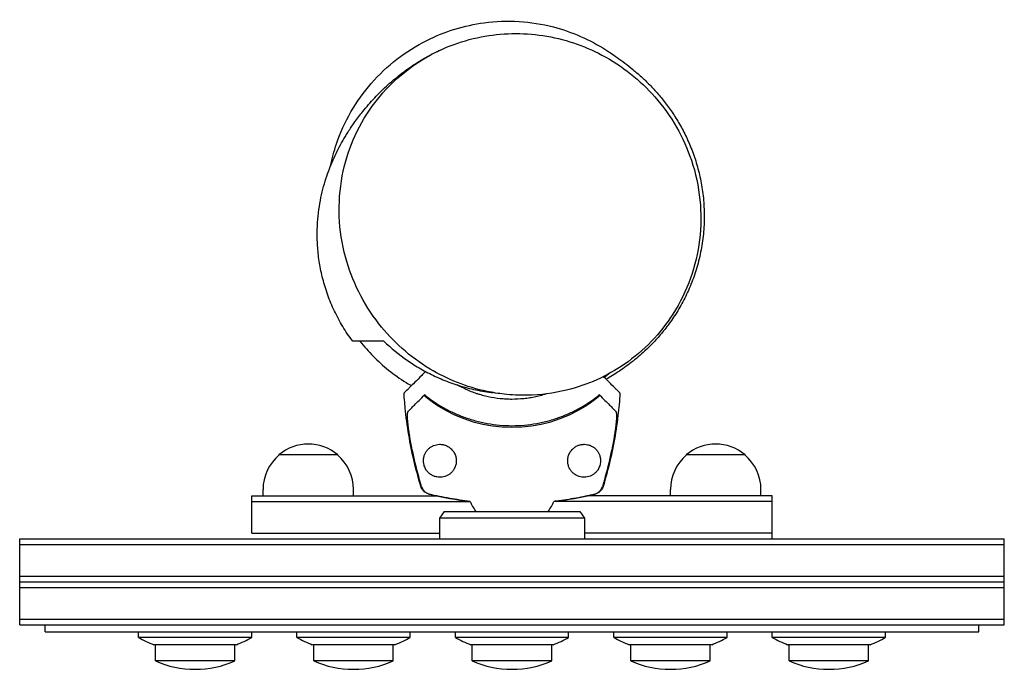
# Model space of a CAD drawing. Units: millimetres. Extents: x -217 to 218, y -195 to 92.
import ezdxf

# ---------------------------------------------------------------- set-up
doc = ezdxf.new("R2010")
doc.units = ezdxf.units.MM
doc.header["$LTSCALE"] = 20
doc.layers.add('2d', color=230, linetype='Continuous')

msp = doc.modelspace()

# ---------------------------------------------------------------- linework, layer by layer
at = {"layer": '2d'}
for p, q in [((-77, -100.24), (-103, -100.24)), ((103, -100.24), (77, -100.24)), ((-110, -118.37), (-110, -115.57)), ((-70, -118.37), (-70, -115.57)), ((70, -118.37), (70, -115.57)), ((110, -118.37), (110, -115.57)), ((-115, -118.37), (-33.16, -118.37)), ((-115, -134.87), (-115, -118.37)), ((-115, -120.87), (-18.46, -120.87)), ((115, -120.87), (18.46, -120.87)), ((115, -118.37), (33.18, -118.37)), ((115, -137.37), (115, -118.37)), ((-30, -125.17), (-32, -128.17)), ((-30, -125.17), (30, -125.17)), ((30, -125.17), (32, -128.17)), ((32, -128.17), (-32, -128.17)), ((-32, -128.17), (-32, -137.37)), ((32, -128.17), (32, -137.37)), ((-217.5, -137.37), (217.5, -137.37)), ((-217.5, -175.37), (-217.5, -137.37)), ((-115, -134.87), (-32, -134.87)), ((115, -134.87), (32, -134.87)), ((217.5, -175.37), (217.5, -137.37)), ((-217.5, -139.87), (217.5, -139.87)), ((-217.5, -153.87), (217.5, -153.87)), ((-217.5, -156.37), (217.5, -156.37)), ((-217.5, -158.87), (217.5, -158.87)), ((-217.5, -172.87), (217.5, -172.87)), ((-217.5, -175.37), (217.5, -175.37)), ((-206.25, -178.37), (-206.25, -175.37)), ((206.25, -178.37), (206.25, -175.37)), ((-206.25, -178.37), (206.25, -178.37)), ((-165, -180.87), (-165, -178.87)), ((-115, -180.87), (-165, -180.87)), ((-115, -180.87), (-115, -178.87)), ((-95, -180.87), (-95, -178.87)), ((-45, -180.87), (-95, -180.87)), ((-45, -180.87), (-45, -178.87)), ((-25, -180.87), (-25, -178.87)), ((25, -180.87), (-25, -180.87)), ((25, -180.87), (25, -178.87)), ((45, -180.87), (45, -178.87)), ((95, -180.87), (45, -180.87)), ((95, -180.87), (95, -178.87)), ((115, -180.87), (115, -178.87)), ((165, -180.87), (115, -180.87)), ((165, -180.87), (165, -178.87)), ((-121.79, -184.13), (-158.21, -184.13)), ((-157.55, -191.25), (-157.55, -184.13)), ((-122.45, -191.25), (-122.45, -184.13)), ((-51.79, -184.13), (-88.21, -184.13)), ((-87.55, -191.25), (-87.55, -184.13)), ((-52.45, -191.25), (-52.45, -184.13)), ((18.21, -184.13), (-18.21, -184.13)), ((-17.55, -191.25), (-17.55, -184.13)), ((17.55, -191.25), (17.55, -184.13)), ((88.21, -184.13), (51.79, -184.13)), ((52.45, -191.25), (52.45, -184.13)), ((87.55, -191.25), (87.55, -184.13)), ((158.21, -184.13), (121.79, -184.13)), ((122.45, -191.25), (122.45, -184.13)), ((157.55, -191.25), (157.55, -184.13)), ((-122.45, -191.25), (-157.55, -191.25)), ((-52.45, -191.25), (-87.55, -191.25)), ((17.55, -191.25), (-17.55, -191.25)), ((87.55, -191.25), (52.45, -191.25)), ((157.55, -191.25), (122.45, -191.25)), ((-140.07, -194.98), (-139.93, -194.98)), ((-70.07, -194.98), (-69.93, -194.98)), ((-0.07, -194.98), (0.07, -194.98)), ((69.93, -194.98), (70.07, -194.98)), ((139.93, -194.98), (140.07, -194.98))]:
    msp.add_line(p, q, dxfattribs=at)
for centre, radius, start, end in [((0, -26.92), 61.11, 237.0637, 302.9363), ((-90, -115.44), 20, 49.4584, 130.5416), ((90, -115.44), 20, 49.4584, 130.5416), ((-90, -115.57), 20, 129.9785, 180), ((-90, -115.57), 20, 0, 50.0215), ((90, -115.57), 20, 129.9785, 180), ((90, -115.57), 20, 0, 50.0215), ((0, -113.17), 20, 202.2662, 216.8699), ((0, -113.17), 20, 323.1301, 337.735), ((-140, -137.57), 50, 240, 248.6367), ((-140, -137.57), 50, 291.3633, 300), ((-70, -137.57), 50, 240, 248.6367), ((-70, -137.57), 50, 291.3633, 300), ((0, -137.57), 50, 240, 248.6367), ((0, -137.57), 50, 291.3633, 300), ((70, -137.57), 50, 240, 248.6367), ((70, -137.57), 50, 291.3633, 300), ((140, -137.57), 50, 240, 248.6367), ((140, -137.57), 50, 291.3633, 300), ((-140.07, -152.08), 42.9, 245.9604, 270), ((-139.93, -152.08), 42.9, 270, 294.0396), ((-70.07, -152.08), 42.9, 245.9604, 270), ((-69.93, -152.08), 42.9, 270, 294.0396), ((-0.07, -152.08), 42.9, 245.9604, 270), ((0.07, -152.08), 42.9, 270, 294.0396), ((69.93, -152.08), 42.9, 245.9604, 270), ((70.07, -152.08), 42.9, 270, 294.0396), ((139.93, -152.08), 42.9, 245.9604, 270), ((140.07, -152.08), 42.9, 270, 294.0396)]:
    msp.add_arc(centre, radius, start, end, dxfattribs=at)
for points, knots in [([(-80.18, 27.44), (-79.51, 30.75), (-78.62, 34.02), (-74.18, 47.05), (-68.97, 56.12), (-55.3, 71.83), (-46.96, 78.3), (-29.65, 86.97), (-21.08, 89.59), (-12.27, 90.76), (-2.06, 92.11), (8.31, 91.47), (26.5, 86.76), (34.32, 83.33), (41.44, 78.76)], [119.336759, 119.336759, 119.336759, 119.336759, 129.512761, 129.512761, 160.63295, 160.63295, 192.008571, 192.008571, 218.744543, 218.744543, 218.744543, 249.731672, 249.731672, 275.281205, 275.281205, 275.281205, 275.281205]), ([(-3.52, -73.39), (-0.14, -73.77), (3.27, -73.93), (12.57, -73.77), (18.4, -73.02), (33.39, -69.35), (42.02, -65.41), (58.43, -54.13), (65.64, -46.5), (77.52, -27.89), (81.44, -16.65), (84.28, 6.6), (83.06, 18.61), (75.88, 40.07), (70.48, 49.63), (56.68, 65.34), (48.79, 71.68), (31.69, 80.72), (22.91, 83.67), (4.59, 86.44), (-4.68, 86.26), (-23.05, 82.67), (-31.83, 79.2), (-48.52, 68.94), (-55.95, 61.91), (-68.48, 44.54), (-72.89, 33.98), (-77.22, 11.19), (-76.72, -1.05), (-70.74, -23.28), (-65.78, -33.36), (-52.7, -50.07), (-45.11, -56.92), (-28.55, -66.88), (-20.04, -70.29), (-10.98, -72.19), (-8.51, -72.7), (-6.03, -73.1), (-3.52, -73.39)], [-533.803008, -533.803008, -533.803008, -533.803008, -523.54245, -523.54245, -505.893653, -505.893653, -476.76726, -476.76726, -443.074554, -443.074554, -403.34573, -403.34573, -362.553499, -362.553499, -326.367398, -326.367398, -294.433972, -294.433972, -266.33413, -266.33413, -238.615243, -238.615243, -209.802532, -209.802532, -177.225064, -177.225064, -139.040687, -139.040687, -97.605338, -97.605338, -60.403974, -60.403974, -27.963375, -27.963375, 0, 0, 0, 7.601537, 7.601537, 7.601537, 7.601537]), ([(-70.38, -50), (-71.95, -47.9), (-73.41, -45.73), (-76.11, -41.26), (-77.34, -38.96), (-79.56, -34.3), (-80.54, -31.94), (-82.24, -27.2), (-82.97, -24.82), (-84.19, -20.09), (-84.67, -17.74), (-85.42, -13.11), (-85.68, -10.82), (-86.01, -6.38), (-86.07, -4.22), (-86.04, -0.05), (-85.94, 1.97), (-85.61, 5.86), (-85.38, 7.74), (-84.82, 11.35), (-84.49, 13.09), (-83.74, 16.43), (-83.33, 18.03), (-82.44, 21.11), (-81.96, 22.59), (-80.96, 25.46), (-80.43, 26.84), (-79.33, 29.53), (-78.76, 30.82), (-77.56, 33.38), (-76.94, 34.61), (-75.64, 37.08), (-74.96, 38.29), (-73.53, 40.73), (-72.77, 41.95), (-71.13, 44.47), (-70.25, 45.76), (-68.23, 48.57), (-67.09, 50.07), (-64.27, 53.57), (-62.56, 55.56), (-58.86, 59.48), (-56.93, 61.41), (-53.08, 64.87), (-51.34, 66.35), (-47.8, 69.11), (-46.07, 70.38), (-42.5, 72.78), (-40.7, 73.91), (-36.95, 76.06), (-35.03, 77.08), (-31.87, 78.6), (-30.75, 79.11), (-29.58, 79.61)], [0, 0, 0, 0, 9.126339, 9.126339, 18.336497, 18.336497, 27.5505, 27.5505, 36.764698, 36.764698, 45.98842, 45.98842, 55.256322, 55.256322, 64.501178, 64.501178, 73.821295, 73.821295, 83.338855, 83.338855, 93.157847, 93.157847, 103.427991, 103.427991, 114.343801, 114.343801, 126.146911, 126.146911, 139.136752, 139.136752, 153.695695, 153.695695, 170.341354, 170.341354, 189.84158, 189.84158, 213.508236, 213.508236, 244.112356, 244.112356, 286.373291, 286.373291, 324.391069, 324.391069, 350.75461, 350.75461, 371.773742, 371.773742, 389.949886, 389.949886, 406.291827, 406.291827, 414.797773, 414.797773, 414.797773, 414.797773]), ([(41.44, 78.76), (41.59, 78.66), (41.74, 78.56), (42.38, 78.15), (42.9, 77.81), (44.33, 76.86), (45.31, 76.2), (47.43, 74.71), (48.55, 73.9), (50.92, 72.11), (52.11, 71.18), (54.58, 69.14), (55.81, 68.08), (58.3, 65.8), (59.54, 64.61), (62.03, 62.07), (63.26, 60.74), (65.7, 57.91), (66.91, 56.44), (69.27, 53.31), (70.43, 51.68), (72.67, 48.24), (73.75, 46.45), (75.82, 42.68), (76.8, 40.72), (78.65, 36.61), (79.51, 34.48), (81.08, 30.04), (81.78, 27.74), (83, 22.99), (83.51, 20.53), (84.32, 15.51), (84.61, 12.93), (84.93, 7.71), (84.97, 5.05), (84.78, -0.28), (84.55, -2.95), (83.82, -8.29), (83.32, -10.94), (82.07, -16.16), (81.31, -18.72), (79.58, -23.67), (78.61, -26.08), (76.5, -30.67), (75.36, -32.87), (72.96, -37.03), (71.71, -38.99), (69.14, -42.68), (67.82, -44.41), (65.16, -47.64), (63.86, -49.1), (61.55, -51.54), (60.52, -52.57), (58.47, -54.52), (57.45, -55.44), (55.42, -57.19), (54.42, -58.02), (52.41, -59.61), (51.41, -60.36), (49.4, -61.82), (48.41, -62.52), (46.37, -63.88), (45.36, -64.53), (43.42, -65.74), (42.5, -66.29), (41.62, -66.81)], [0, 0, 0, 0, 10.000018, 10.000018, 40.000536, 40.000536, 84.853281, 84.853281, 125.522126, 125.522126, 160.05941, 160.05941, 189.22876, 189.22876, 214.325823, 214.325823, 236.363805, 236.363805, 256.017165, 256.017165, 273.852231, 273.852231, 290.325895, 290.325895, 305.810961, 305.810961, 320.609616, 320.609616, 334.957504, 334.957504, 349.023722, 349.023722, 362.914715, 362.914715, 376.690137, 376.690137, 390.423445, 390.423445, 404.214902, 404.214902, 417.992964, 417.992964, 431.756469, 431.756469, 445.491049, 445.491049, 459.215666, 459.215666, 473.005645, 473.005645, 486.994272, 486.994272, 499.086353, 499.086353, 512.2542, 512.2542, 526.79476, 526.79476, 543.135879, 543.135879, 561.786348, 561.786348, 583.447861, 583.447861, 605.535338, 605.535338, 605.535338, 605.535338]), ([(-56.58, -50), (-57.53, -50), (-58.56, -50), (-60.68, -50), (-61.77, -50), (-64.95, -50), (-66.96, -50), (-69.07, -50), (-69.62, -50), (-70.14, -50), (-70.27, -50), (-70.36, -50), (-70.38, -50), (-70.38, -50)], [0, 0, 0, 0, 0.0556797, 0.0556797, 0.1113595, 0.1113595, 0.2227189, 0.2227189, 0.2783987, 0.2783987, 0.3062385, 0.3062385, 0.3206585, 0.3206585, 0.3206585, 0.3206585]), ([(-67.16, -50), (-65.35, -52.3), (-63.39, -54.51), (-59.18, -58.77), (-56.93, -60.81), (-52.1, -64.7), (-49.52, -66.55), (-46.01, -68.75), (-45.25, -69.21), (-44.48, -69.66)], [0, 0, 0, 0, 0.0109754, 0.0109754, 0.02195079, 0.02195079, 0.03292619, 0.03292619, 0.03588511, 0.03588511, 0.03588511, 0.03588511]), ([(-56.58, -50), (-53.42, -53.03), (-49.98, -55.86), (-44.33, -59.76), (-42.37, -61.01), (-39.29, -62.77), (-38.24, -63.35), (-36.09, -64.46), (-34.99, -65), (-31.66, -66.55), (-29.38, -67.49), (-24.68, -69.18), (-22.27, -69.93), (-18.53, -70.9), (-17.27, -71.2), (-14.71, -71.74), (-13.42, -71.98), (-10.85, -72.39), (-9.57, -72.56), (-8.29, -72.7)], [0, 0, 0, 0, 0.01579128, 0.01579128, 0.02368691, 0.02368691, 0.02763473, 0.02763473, 0.03158255, 0.03158255, 0.03947819, 0.03947819, 0.04737383, 0.04737383, 0.05132165, 0.05132165, 0.05526946, 0.05526946, 0.05917436, 0.05917436, 0.05917436, 0.05917436]), ([(-38.18, -63.37), (-38.77, -63.96), (-39.34, -64.53), (-42.21, -67.39), (-43.99, -69.18), (-45.38, -70.57), (-45.54, -70.73), (-46.5, -71.68), (-47.11, -72.3), (-47.61, -72.79), (-47.69, -72.88), (-47.7, -72.89), (-47.7, -72.89), (-47.7, -72.89)], [8.478264, 8.478264, 8.478264, 8.478264, 11.883672, 11.883672, 26.347967, 26.347967, 30.149599, 30.149599, 67.492722, 67.492722, 86.455243, 86.455243, 87.454554, 87.454554, 87.454554, 87.454554]), ([(40.79, -65.97), (41.11, -65.73), (41.43, -65.49), (42.17, -64.92), (42.59, -64.6), (43, -64.27)], [0.129404583, 0.129404583, 0.129404583, 0.129404583, 0.130801938, 0.130801938, 0.132648078, 0.132648078, 0.132648078, 0.132648078]), ([(0, -75.67), (-0.88, -75.67), (-1.76, -75.65), (-3.52, -75.55), (-4.4, -75.48), (-7.04, -75.2), (-8.77, -74.92), (-11.32, -74.36), (-12.17, -74.15), (-13.42, -73.81), (-13.84, -73.69), (-14.67, -73.44), (-15.09, -73.31), (-16.33, -72.9), (-17.14, -72.6), (-18.76, -71.97), (-19.56, -71.63), (-21.7, -70.66), (-23.01, -69.99), (-24.27, -69.28)], [0.04209217, 0.04209217, 0.04209217, 0.04209217, 0.04471597, 0.04471597, 0.04733978, 0.04733978, 0.05258739, 0.05258739, 0.05521119, 0.05521119, 0.0565231, 0.0565231, 0.057835, 0.057835, 0.0604588, 0.0604588, 0.06308261, 0.06308261, 0.06764435, 0.06764435, 0.06764435, 0.06764435]), ([(47.7, -72.89), (47.7, -72.89), (47.68, -72.87), (47.53, -72.72), (47.29, -72.48), (46.72, -71.9), (46.45, -71.64), (46.01, -71.2), (45.87, -71.06), (45.53, -70.71), (45.28, -70.47), (44.03, -69.21), (42.98, -68.17), (41.33, -66.51), (40.89, -66.07), (40.43, -65.62)], [68.15053, 68.15053, 68.15053, 68.15053, 74.539557, 74.539557, 90.05801, 90.05801, 99.886322, 99.886322, 103.926784, 103.926784, 109.747848, 109.747848, 119.486262, 119.486262, 122.780833, 122.780833, 122.780833, 122.780833]), ([(-40.25, -114.18), (-41.22, -110.99), (-42.1, -107.77), (-43.84, -100.65), (-44.66, -96.74), (-46.05, -88.82), (-46.61, -84.81), (-47.32, -78.16), (-47.54, -75.53), (-47.7, -72.89)], [0, 0, 0, 0, 10.003887, 10.003887, 21.994737, 21.994737, 34.127539, 34.127539, 42.06354, 42.06354, 42.06354, 42.06354]), ([(-33.23, -78.21), (-33.59, -77.97), (-33.97, -77.72), (-34.72, -77.21), (-35.09, -76.95), (-35.8, -76.43), (-36.14, -76.18), (-36.76, -75.71), (-37.04, -75.49), (-37.53, -75.1), (-37.76, -74.91), (-38.16, -74.58), (-38.33, -74.43), (-38.6, -74.19), (-38.7, -74.1), (-38.83, -73.98), (-38.86, -73.94), (-38.85, -73.94), (-38.85, -73.94), (-38.85, -73.94), (-38.85, -73.94)], [32.119016, 32.119016, 32.119016, 32.119016, 33.428531, 33.428531, 34.764196, 34.764196, 36.09986, 36.09986, 37.435524, 37.435524, 38.757077, 38.757077, 40.07863, 40.07863, 41.400183, 41.400183, 42.721735, 42.721735, 42.721735, 42.733297, 42.733297, 42.733297, 42.733297]), ([(15.2, -73.27), (14.9, -73.37), (14.6, -73.46), (13.89, -73.68), (13.47, -73.8), (12.2, -74.14), (11.35, -74.35), (9.63, -74.73), (8.76, -74.9), (7.01, -75.18), (6.14, -75.3), (3.52, -75.58), (1.76, -75.67), (0, -75.67)], [0.02667687, 0.02667687, 0.02667687, 0.02667687, 0.02762298, 0.02762298, 0.02893836, 0.02893836, 0.03156912, 0.03156912, 0.03419988, 0.03419988, 0.03683064, 0.03683064, 0.04209217, 0.04209217, 0.04209217, 0.04209217]), ([(38.85, -73.94), (38.85, -73.94), (38.85, -73.94), (38.85, -73.94), (38.86, -73.94), (38.83, -73.98), (38.7, -74.1), (38.6, -74.19), (38.33, -74.43), (38.16, -74.58), (37.76, -74.91), (37.53, -75.1), (37.04, -75.49), (36.76, -75.71), (36.14, -76.18), (35.8, -76.43), (35.09, -76.95), (34.72, -77.21), (33.97, -77.72), (33.59, -77.97), (33.23, -78.21)], [42.710173, 42.710173, 42.710173, 42.710173, 42.721735, 42.721735, 42.721735, 44.043288, 44.043288, 45.364841, 45.364841, 46.686393, 46.686393, 48.007946, 48.007946, 49.343611, 49.343611, 50.679275, 50.679275, 52.014939, 52.014939, 53.324454, 53.324454, 53.324454, 53.324454]), ([(47.7, -72.89), (47.5, -76.22), (47.2, -79.54), (46.33, -86.85), (45.73, -90.84), (44.25, -98.77), (43.37, -102.72), (41.71, -109.17), (41.01, -111.68), (40.25, -114.18)], [0, 0, 0, 0, 10.003757, 10.003757, 22.094247, 22.094247, 34.223002, 34.223002, 42.067578, 42.067578, 42.067578, 42.067578]), ([(-45.82, -80.91), (-45.69, -80.77), (-45.55, -80.63), (-45.32, -80.4), (-45.24, -80.32), (-45.08, -80.16), (-44.99, -80.08), (-44.73, -79.81), (-44.52, -79.61), (-44.06, -79.14), (-43.8, -78.89), (-42.96, -78.05), (-42.32, -77.41), (-40.89, -75.98), (-40.1, -75.19), (-39.25, -74.34)], [0.00707129, 0.00707129, 0.00707129, 0.00707129, 0.00975721, 0.00975721, 0.01110017, 0.01110017, 0.01244312, 0.01244312, 0.01512904, 0.01512904, 0.01781496, 0.01781496, 0.02318679, 0.02318679, 0.02855862, 0.02855862, 0.02855862, 0.02855862]), ([(-37.9, -74.24), (-36.78, -75.11), (-35.6, -75.97), (-33.1, -77.65), (-31.78, -78.47), (-29.69, -79.65), (-28.98, -80.04), (-27.51, -80.79), (-26.76, -81.17), (-24.46, -82.24), (-22.88, -82.9), (-19.63, -84.1), (-17.96, -84.64), (-15.37, -85.35), (-14.5, -85.57), (-12.72, -85.98), (-11.81, -86.17), (-9.1, -86.66), (-7.29, -86.9), (-3.65, -87.23), (-1.83, -87.31), (0, -87.31), (1.82, -87.31), (3.65, -87.23), (7.31, -86.9), (9.12, -86.66), (11.79, -86.17), (12.67, -85.99), (14.42, -85.59), (15.29, -85.37), (17.86, -84.67), (19.54, -84.13), (22.01, -83.22), (22.83, -82.9), (24.42, -82.24), (25.2, -81.89), (27.49, -80.83), (28.95, -80.07), (31.73, -78.49), (33.07, -77.67), (35.61, -75.96), (36.79, -75.1), (37.9, -74.24)], [0.05966815, 0.05966815, 0.05966815, 0.05966815, 0.0651412, 0.0651412, 0.07061424, 0.07061424, 0.07335077, 0.07335077, 0.07608729, 0.07608729, 0.08156034, 0.08156034, 0.08703339, 0.08703339, 0.08976991, 0.08976991, 0.09250644, 0.09250644, 0.09797948, 0.09797948, 0.10345253, 0.10345253, 0.10345253, 0.10889446, 0.10889446, 0.11433638, 0.11433638, 0.11705734, 0.11705734, 0.1197783, 0.1197783, 0.12522023, 0.12522023, 0.12794119, 0.12794119, 0.13066215, 0.13066215, 0.13610407, 0.13610407, 0.14154599, 0.14154599, 0.14698792, 0.14698792, 0.14698792, 0.14698792]), ([(39.25, -74.34), (40.1, -75.19), (40.89, -75.98), (42.32, -77.41), (42.96, -78.05), (43.8, -78.89), (44.06, -79.15), (44.52, -79.61), (44.73, -79.81), (44.99, -80.08), (45.08, -80.16), (45.24, -80.32), (45.47, -80.56), (45.69, -80.77), (45.82, -80.91)], [0.00044761, 0.00044761, 0.00044761, 0.00044761, 0.00583385, 0.00583385, 0.0112201, 0.0112201, 0.01391322, 0.01391322, 0.01660634, 0.01660634, 0.0179529, 0.0179529, 0.01929947, 0.02199259, 0.02199259, 0.02199259, 0.02199259]), ([(-45.43, -90.41), (-45.51, -89.88), (-45.59, -89.35), (-45.74, -88.31), (-45.8, -87.8), (-45.89, -87.03), (-45.92, -86.78), (-45.97, -86.28), (-45.99, -86.03), (-46.05, -85.32), (-46.09, -84.86), (-46.14, -83.98), (-46.15, -83.55), (-46.15, -82.78), (-46.14, -82.43), (-46.11, -81.97), (-46.1, -81.82), (-46.06, -81.56), (-46.04, -81.44), (-45.99, -81.24), (-45.96, -81.15), (-45.9, -81), (-45.86, -80.95), (-45.82, -80.91)], [0, 0, 0, 0, 0.00159552, 0.00159552, 0.00319103, 0.00319103, 0.00398879, 0.00398879, 0.00478655, 0.00478655, 0.00638206, 0.00638206, 0.00797758, 0.00797758, 0.0095731, 0.0095731, 0.01037086, 0.01037086, 0.01116861, 0.01116861, 0.01196637, 0.01196637, 0.01276413, 0.01276413, 0.01276413, 0.01276413]), ([(45.82, -80.91), (45.9, -80.98), (45.96, -81.13), (46.06, -81.54), (46.1, -81.81), (46.14, -82.42), (46.15, -82.77), (46.15, -83.54), (46.14, -83.96), (46.09, -84.84), (46.06, -85.31), (45.97, -86.27), (45.92, -86.77), (45.8, -87.78), (45.74, -88.3), (45.59, -89.35), (45.51, -89.88), (45.43, -90.41)], [0, 0, 0, 0, 0.00159546, 0.00159546, 0.00319093, 0.00319093, 0.00478639, 0.00478639, 0.00638186, 0.00638186, 0.00797732, 0.00797732, 0.00957279, 0.00957279, 0.01116825, 0.01116825, 0.01276372, 0.01276372, 0.01276372, 0.01276372]), ([(-39.95, -114.19), (-41.12, -110.29), (-42.16, -106.36), (-43.99, -98.43), (-44.78, -94.43), (-45.43, -90.41)], [0.00444781, 0.00444781, 0.00444781, 0.00444781, 0.01664825, 0.01664825, 0.02884868, 0.02884868, 0.02884868, 0.02884868]), ([(45.43, -90.41), (44.78, -94.43), (43.99, -98.43), (42.16, -106.36), (41.12, -110.29), (39.95, -114.19)], [0.01683326, 0.01683326, 0.01683326, 0.01683326, 0.02903503, 0.02903503, 0.0412368, 0.0412368, 0.0412368, 0.0412368]), ([(-32, -95.54), (-32.48, -95.55), (-32.94, -95.61), (-33.81, -95.79), (-34.23, -95.92), (-34.82, -96.16), (-35.01, -96.25), (-35.38, -96.45), (-35.56, -96.55), (-36.08, -96.88), (-36.4, -97.12), (-37, -97.66), (-37.27, -97.95), (-37.78, -98.58), (-38.01, -98.93), (-38.42, -99.67), (-38.59, -100.06), (-38.81, -100.72), (-38.87, -100.94), (-38.98, -101.42), (-39.02, -101.66), (-39.08, -102.18), (-39.1, -102.46), (-39.11, -102.89), (-39.1, -103.04), (-39.09, -103.34), (-39.07, -103.5), (-39.04, -103.82), (-39.01, -103.97), (-38.95, -104.3), (-38.92, -104.46), (-38.79, -104.95), (-38.69, -105.26), (-38.45, -105.86), (-38.31, -106.14), (-38.02, -106.65), (-37.87, -106.89), (-37.56, -107.33), (-37.39, -107.53), (-37.06, -107.9), (-36.89, -108.07), (-36.36, -108.55), (-36, -108.81), (-35.26, -109.27), (-34.88, -109.46), (-34.28, -109.69), (-34.08, -109.76), (-33.67, -109.88), (-33.47, -109.93), (-32.85, -110.06), (-32.43, -110.1), (-32, -110.11), (-31.63, -110.12), (-31.26, -110.1), (-30.5, -110), (-30.12, -109.91), (-29.37, -109.68), (-28.99, -109.53), (-28.44, -109.26), (-28.26, -109.16), (-27.89, -108.93), (-27.71, -108.81), (-27.19, -108.42), (-26.86, -108.12), (-26.39, -107.62), (-26.24, -107.44), (-25.95, -107.06), (-25.81, -106.86), (-25.43, -106.24), (-25.21, -105.79), (-24.95, -105.06), (-24.87, -104.81), (-24.75, -104.29), (-24.7, -104.03), (-24.63, -103.5), (-24.61, -103.23), (-24.6, -102.68), (-24.62, -102.4), (-24.7, -101.55), (-24.82, -101), (-25.1, -100.19), (-25.21, -99.92), (-25.46, -99.4), (-25.6, -99.15), (-26.05, -98.44), (-26.41, -98), (-27, -97.42), (-27.2, -97.25), (-27.62, -96.92), (-27.84, -96.77), (-28.49, -96.36), (-28.94, -96.15), (-29.84, -95.82), (-30.29, -95.71), (-30.94, -95.6), (-31.15, -95.58), (-31.58, -95.55), (-31.79, -95.54), (-32, -95.54)], [0.03058622, 0.03058622, 0.03058622, 0.03058622, 0.03255572, 0.03255572, 0.03452523, 0.03452523, 0.03550998, 0.03550998, 0.03649473, 0.03649473, 0.03846424, 0.03846424, 0.04043374, 0.04043374, 0.04240325, 0.04240325, 0.04437275, 0.04437275, 0.0453575, 0.0453575, 0.04634226, 0.04634226, 0.04732701, 0.04732701, 0.04781939, 0.04781939, 0.04831176, 0.04831176, 0.04880414, 0.04880414, 0.04929651, 0.04929651, 0.05028127, 0.05028127, 0.05126602, 0.05126602, 0.05225077, 0.05225077, 0.05323552, 0.05323552, 0.05422028, 0.05422028, 0.05618978, 0.05618978, 0.05815928, 0.05815928, 0.05914404, 0.05914404, 0.06012879, 0.06012879, 0.06209829, 0.06209829, 0.06209829, 0.06379275, 0.06379275, 0.06548721, 0.06548721, 0.06718167, 0.06718167, 0.0680289, 0.0680289, 0.06887613, 0.06887613, 0.07057059, 0.07057059, 0.07141782, 0.07141782, 0.07226505, 0.07226505, 0.07395951, 0.07395951, 0.07480674, 0.07480674, 0.07565397, 0.07565397, 0.0765012, 0.0765012, 0.07734843, 0.07734843, 0.07904289, 0.07904289, 0.07989011, 0.07989011, 0.08073734, 0.08073734, 0.0824318, 0.0824318, 0.08327903, 0.08327903, 0.08412626, 0.08412626, 0.08582072, 0.08582072, 0.08751518, 0.08751518, 0.08836241, 0.08836241, 0.08920964, 0.08920964, 0.08920964, 0.08920964]), ([(32, -95.54), (31.79, -95.54), (31.59, -95.54), (31.16, -95.57), (30.94, -95.6), (30.29, -95.71), (29.84, -95.82), (28.95, -96.14), (28.5, -96.36), (27.85, -96.76), (27.63, -96.91), (27.22, -97.23), (27.01, -97.41), (26.42, -97.98), (26.07, -98.41), (25.61, -99.12), (25.47, -99.38), (25.22, -99.89), (25.11, -100.15), (24.92, -100.69), (24.84, -100.97), (24.72, -101.53), (24.67, -101.81), (24.62, -102.37), (24.6, -102.64), (24.61, -103.2), (24.63, -103.48), (24.7, -104.01), (24.75, -104.28), (24.87, -104.79), (24.94, -105.05), (25.21, -105.78), (25.42, -106.23), (25.81, -106.85), (25.95, -107.05), (26.23, -107.43), (26.38, -107.61), (26.85, -108.12), (27.19, -108.42), (28.24, -109.2), (28.98, -109.56), (30.12, -109.91), (30.5, -109.99), (31.26, -110.1), (31.63, -110.12), (32, -110.11), (32.43, -110.1), (32.86, -110.05), (33.69, -109.89), (34.1, -109.77), (34.88, -109.46), (35.26, -109.27), (35.82, -108.93), (36, -108.8), (36.36, -108.53), (36.54, -108.38), (37.07, -107.9), (37.4, -107.54), (37.88, -106.88), (38.03, -106.64), (38.25, -106.26), (38.32, -106.12), (38.45, -105.84), (38.51, -105.7), (38.69, -105.25), (38.8, -104.94), (38.96, -104.28), (39.02, -103.96), (39.08, -103.48), (39.09, -103.33), (39.1, -103.02), (39.11, -102.88), (39.1, -102.44), (39.08, -102.17), (38.99, -101.39), (38.88, -100.92), (38.66, -100.27), (38.58, -100.06), (38.4, -99.67), (38.31, -99.48), (38.01, -98.92), (37.78, -98.58), (37.28, -97.95), (37, -97.66), (36.1, -96.84), (35.41, -96.41), (34.43, -96), (34.23, -95.93), (33.81, -95.8), (33.6, -95.75), (32.94, -95.61), (32.48, -95.55), (32, -95.54)], [0.02951963, 0.02951963, 0.02951963, 0.02951963, 0.03036474, 0.03036474, 0.03120986, 0.03120986, 0.03290009, 0.03290009, 0.03459032, 0.03459032, 0.03543543, 0.03543543, 0.03628055, 0.03628055, 0.03797078, 0.03797078, 0.03881589, 0.03881589, 0.03966101, 0.03966101, 0.04050613, 0.04050613, 0.04135124, 0.04135124, 0.04219636, 0.04219636, 0.04304147, 0.04304147, 0.04388659, 0.04388659, 0.0447317, 0.0447317, 0.04642193, 0.04642193, 0.04726705, 0.04726705, 0.04811216, 0.04811216, 0.04980239, 0.04980239, 0.05318286, 0.05318286, 0.05487309, 0.05487309, 0.05656332, 0.05656332, 0.05656332, 0.05852982, 0.05852982, 0.06049632, 0.06049632, 0.06246282, 0.06246282, 0.06344607, 0.06344607, 0.06442932, 0.06442932, 0.06639582, 0.06639582, 0.06737907, 0.06737907, 0.0678707, 0.0678707, 0.06836232, 0.06836232, 0.06934557, 0.06934557, 0.07032882, 0.07032882, 0.07082045, 0.07082045, 0.07131207, 0.07131207, 0.07229532, 0.07229532, 0.07426183, 0.07426183, 0.07524508, 0.07524508, 0.07622833, 0.07622833, 0.07819483, 0.07819483, 0.08016133, 0.08016133, 0.08409433, 0.08409433, 0.08507758, 0.08507758, 0.08606083, 0.08606083, 0.08802733, 0.08802733, 0.08802733, 0.08802733]), ([(-36.56, -117.62), (-36.8, -117.56), (-37.09, -117.47), (-37.67, -117.23), (-37.97, -117.07), (-38.61, -116.64), (-38.95, -116.34), (-39.58, -115.61), (-39.87, -115.16), (-40.14, -114.51), (-40.2, -114.35), (-40.25, -114.18)], [0, 0, 0, 0, 1.068363, 1.068363, 2.162181, 2.162181, 3.525925, 3.525925, 5.126282, 5.126282, 5.657195, 5.657195, 5.657195, 5.657195]), ([(-39.95, -114.19), (-39.83, -114.61), (-39.65, -115.01), (-39.3, -115.57), (-39.17, -115.75), (-38.9, -116.09), (-38.75, -116.25), (-38.27, -116.7), (-37.91, -116.96), (-37.14, -117.37), (-36.73, -117.52), (-36.3, -117.63)], [0, 0, 0, 0, 0.001307712, 0.001307712, 0.001961568, 0.001961568, 0.002615424, 0.002615424, 0.003923137, 0.003923137, 0.005230849, 0.005230849, 0.005230849, 0.005230849]), ([(36.3, -117.63), (36.73, -117.53), (37.14, -117.37), (37.72, -117.06), (37.91, -116.94), (38.26, -116.69), (38.43, -116.55), (38.75, -116.25), (38.9, -116.09), (39.18, -115.75), (39.3, -115.57), (39.65, -115.01), (39.83, -114.62), (39.95, -114.19)], [0, 0, 0, 0, 0.001307184, 0.001307184, 0.001960775, 0.001960775, 0.002614367, 0.002614367, 0.003267959, 0.003267959, 0.003921551, 0.003921551, 0.005228734, 0.005228734, 0.005228734, 0.005228734]), ([(40.25, -114.18), (40.09, -114.71), (39.84, -115.21), (39.2, -116.1), (38.81, -116.49), (38.17, -116.95), (37.96, -117.08), (37.54, -117.29), (37.33, -117.38), (36.93, -117.52), (36.74, -117.58), (36.56, -117.62)], [0, 0, 0, 0, 1.668702, 1.668702, 3.336635, 3.336635, 4.135312, 4.135312, 4.87946, 4.87946, 5.656755, 5.656755, 5.656755, 5.656755]), ([(-18.5, -120.78), (-21.53, -120.42), (-24.55, -119.97), (-30.58, -118.92), (-33.6, -118.3), (-36.56, -117.62)], [0.169879, 0.169879, 0.169879, 0.169879, 9.392858, 9.392858, 18.816167, 18.816167, 18.816167, 18.816167]), ([(36.56, -117.62), (33.85, -118.25), (31.1, -118.82), (25.45, -119.84), (22.56, -120.28), (19.27, -120.69), (18.88, -120.74), (18.49, -120.78)], [0.001104, 0.001104, 0.001104, 0.001104, 8.62348, 8.62348, 17.479972, 17.479972, 18.653356, 18.653356, 18.653356, 18.653356])]:
    msp.add_open_spline(points, degree=3, knots=knots, dxfattribs=at)
for points in [[(-39.25, -74.34), (-39.04, -74.12), (-38.82, -73.91), (-38.6, -73.69)], [(-37.9, -74.24), (-38.13, -74.06), (-38.37, -73.87), (-38.6, -73.69)], [(38.6, -73.69), (38.37, -73.87), (38.14, -74.06), (37.9, -74.24)], [(38.6, -73.69), (38.82, -73.91), (39.04, -74.12), (39.25, -74.34)], [(-40.25, -114.18), (-40.25, -114.18), (-40.25, -114.18), (-40.25, -114.18)], [(40.25, -114.18), (40.25, -114.18), (40.25, -114.18), (40.25, -114.18)], [(-36.56, -117.62), (-36.56, -117.62), (-36.56, -117.62), (-36.56, -117.62)], [(-36.3, -117.63), (-30.43, -119.02), (-24.49, -120.06), (-18.5, -120.77)], [(18.49, -120.78), (24.49, -120.07), (30.43, -119.02), (36.3, -117.63)], [(36.56, -117.62), (36.56, -117.62), (36.56, -117.62), (36.56, -117.62)]]:
    msp.add_open_spline(points, degree=3, dxfattribs=at)

doc.saveas('drawing.dxf')
